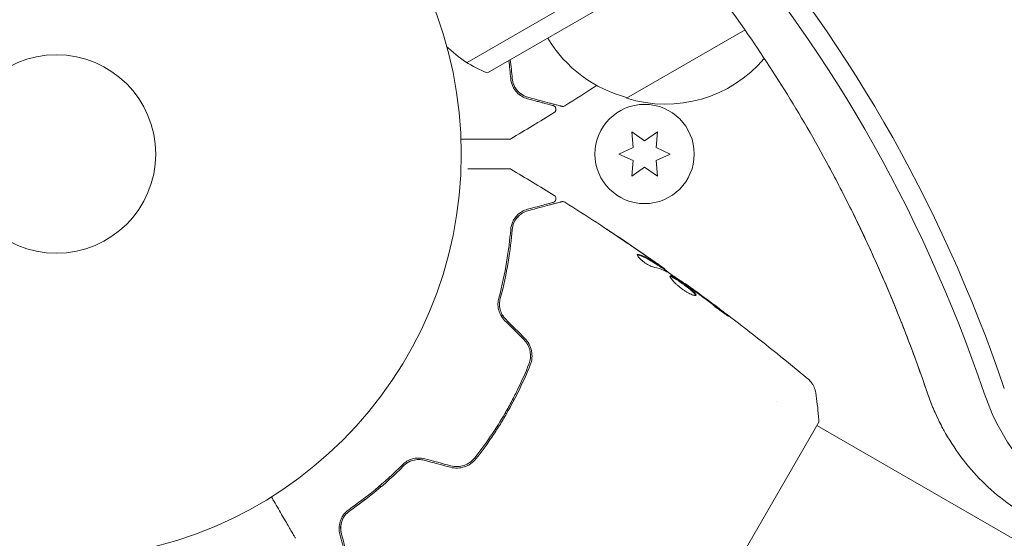
# Model space of a CAD drawing. Units: millimetres. Extents: x -7080 to 7620, y -8939 to 6891.
# Drawn here: x -942 to -813, y 491 to 559 of the extents above; entities that cross this region are included whole.
import ezdxf

# ---------------------------------------------------------------- set-up
doc = ezdxf.new("R2010")
doc.units = ezdxf.units.MM
doc.header["$LTSCALE"] = 20
doc.linetypes.add('HIDDEN', pattern=[9.525, 6.35, -3.175])
doc.layers.add('2d', color=230, linetype='Continuous')
doc.layers.add('EN-Free_Space_Hatch', color=10, linetype='HIDDEN')

msp = doc.modelspace()

# ---------------------------------------------------------------- hatches: boundary and pattern name
at = {"layer": 'EN-Free_Space_Hatch'}
h = msp.add_hatch(dxfattribs=at)
h.set_pattern_fill('ANSI31', color=256, scale=100)
h.set_pattern_definition([(136.7138, (2744.73, 3377.63), (-217.6916, -231.12), [])])
edge = h.paths.add_edge_path()
edge.add_line((5552.22, 1101.52), (5552.22, 1720.87))
edge.add_arc((3561.25, 1720.87), 1990.97, 0, 42.57984)
edge.add_arc((5852.78, 3826.54), 1121.1, 184.15082, 222.57984, ccw=False)
edge.add_line((4734.62, 3745.4), (4699.44, 4921.08))
edge.add_arc((3699.89, 4891.18), 1000, 1.71381, 181.71381)
edge.add_line((2700.34, 4861.27), (2744.73, 3377.63))
edge.add_arc((5036.57, 3446.2), 2292.87, 181.71381, 229.65588)
edge.add_line((3552.22, 1698.65), (3552.22, 1101.52))
edge.add_arc((4552.22, 1101.52), 1000, 180, 360)
edge = h.paths.add_edge_path()
edge.add_arc((5247.81, -714.02), 500, 0, 360)
edge = h.paths.add_edge_path()
edge.add_line((-3502.47, -5902.45), (-4343.04, -7358.36))
edge.add_arc((-5209.06, -6858.36), 1000, 240, 330, ccw=False)
edge.add_arc((-5209.06, -6858.36), 1000, 150, 240, ccw=False)
edge.add_line((-6075.09, -6358.36), (-5234.52, -4902.45))
edge.add_line((-5234.52, -4902.45), (-3502.47, -5902.45))

# ---------------------------------------------------------------- linework, layer by layer
at = {"layer": '2d', "lineweight": 0}
for p, q in [((-855.75, 568.88), (-883.29, 552.98)), ((-854.15, 566.92), (-880.61, 551.64)), ((-846.89, 557.25), (-862.39, 548.3)), ((-861.71, 543.9), (-861.54, 541.86)), ((-860.04, 542.73), (-861.71, 543.9)), ((-858.36, 543.9), (-860.04, 542.73)), ((-858.54, 541.86), (-858.36, 543.9)), ((-861.54, 541.86), (-863.39, 541)), ((-856.69, 541), (-858.54, 541.86)), ((-863.39, 541), (-861.54, 540.14)), ((-861.54, 540.14), (-861.71, 538.1)), ((-858.54, 540.14), (-856.69, 541)), ((-858.36, 538.1), (-858.54, 540.14)), ((-861.71, 538.1), (-860.04, 539.27)), ((-860.04, 539.27), (-858.36, 538.1)), ((-858.32, 526.44), (-858.27, 526.53)), ((-857.45, 525.87), (-857.4, 525.95)), ((-854.76, 523.98), (-854.73, 524.04)), ((-877.32, 508.83), (-877.15, 508.73)), ((-842.8, 508.53), (-842.8, 508.53)), ((-878.29, 507.08), (-878.12, 506.98)), ((-856.72, 472.11), (-837.22, 505.89)), ((-837.47, 505.45), (-470.24, 293.44)), ((-879.59, 504.95), (-879.42, 504.85)), ((-894.55, 497.41), (-894.73, 497.52)), ((-896.63, 495.73), (-896.82, 495.84))]:
    msp.add_line(p, q, dxfattribs=at)
for centre, radius in [((-937.04, 541), 53), ((-937.04, 541), 13), ((-860.04, 541), 6.5)]:
    msp.add_circle(centre, radius, dxfattribs=at)
for centre, radius, start, end in [((-858.09, 564.86), 17, 210.6413, 255.8135), ((-875.31, 565.67), 15, 224.7866, 249.2965), ((-857.33, 564.53), 17, 252.6679, 319.6717)]:
    msp.add_arc(centre, radius, start, end, dxfattribs=at)
for centre, major_axis, end_param in [((-957.26, 441.96), (0, 183.39), -0.329614), ((-958.59, 441.96), (0, 181.73), -0.329614), ((-966.01, 441.96), (0, 181.73), -1.005141), ((-966.01, 441.96), (0, 181.73), -1.005141)]:
    msp.add_ellipse(centre, major_axis=major_axis, ratio=0.848, start_param=-1.189013, end_param=end_param, dxfattribs=at)
at = {"layer": '2d', "lineweight": 0, "extrusion": (0, 0, -1)}
for centre, major_axis, start_param, end_param in [((-800.75, 520.2), (0, 28.27), -2.136451, -1.95258), ((-800.75, 520.2), (0, 28.27), -2.136451, -1.95258), ((-793.33, 520.2), (0, -28.27), -0.471239, 1.189013)]:
    msp.add_ellipse(centre, major_axis=major_axis, ratio=0.848, start_param=start_param, end_param=end_param, dxfattribs=at)
at = {"layer": '2d', "lineweight": 0}
for points, knots in [([(-835.9, 539.36), (-839.6, 546.23), (-843.68, 552.78), (-852.53, 565.15), (-857.3, 570.97), (-867.42, 581.76), (-872.77, 586.73), (-883.96, 595.76), (-889.8, 599.81), (-900.14, 605.92), (-904.55, 608.22), (-909.04, 610.26)], [5.2780438, 5.2780438, 5.2780438, 5.2780438, 5.4131494, 5.4131494, 5.548255, 5.548255, 5.6833605, 5.6833605, 5.8184661, 5.8184661, 5.9153381, 5.9153381, 5.9153381, 5.9153381]), ([(-877.57, 550.9), (-877.54, 550.5), (-877.44, 550.16), (-877.23, 549.71), (-877.15, 549.58), (-876.97, 549.32), (-876.88, 549.2), (-876.58, 548.88), (-876.36, 548.71), (-875.89, 548.42), (-875.63, 548.31), (-875.36, 548.24)], [0, 0, 0, 0, 0.001851544, 0.001851544, 0.002777316, 0.002777316, 0.003703088, 0.003703088, 0.005554632, 0.005554632, 0.007406175, 0.007406175, 0.007406175, 0.007406175]), ([(-875.31, 548.43), (-875.59, 548.51), (-875.84, 548.62), (-876.3, 548.91), (-876.51, 549.09), (-876.78, 549.4), (-876.86, 549.51), (-877.02, 549.75), (-877.09, 549.88), (-877.26, 550.28), (-877.35, 550.58), (-877.37, 550.91)], [0, 0, 0, 0, 0.001345717, 0.001345717, 0.002691433, 0.002691433, 0.003364292, 0.003364292, 0.00403715, 0.00403715, 0.005382867, 0.005382867, 0.005382867, 0.005382867]), ([(-875.36, 548.24), (-874.89, 548.11), (-874.47, 548), (-873.9, 547.85), (-873.72, 547.8), (-873.39, 547.71), (-873.23, 547.67), (-872.53, 547.48), (-872.19, 547.39), (-872.09, 547.36), (-872.09, 547.36), (-872.08, 547.36), (-872.08, 547.36), (-872.06, 547.36), (-872.06, 547.35), (-872.04, 547.35), (-872.03, 547.35), (-872.02, 547.34), (-872.02, 547.34), (-872.02, 547.34)], [0, 0, 0, 0, 0.00280724, 0.00280724, 0.00421086, 0.00421086, 0.00561448, 0.00561448, 0.01122897, 0.01122897, 0.01193078, 0.01193078, 0.01263259, 0.01263259, 0.01403621, 0.01403621, 0.01684345, 0.01684345, 0.02211228, 0.02211228, 0.02211228, 0.02211228]), ([(-870.88, 547.25), (-870.88, 547.25), (-870.89, 547.25), (-870.91, 547.25), (-870.92, 547.26), (-870.94, 547.26), (-870.94, 547.26), (-870.95, 547.27), (-870.96, 547.27), (-870.98, 547.27), (-871.01, 547.28), (-871.16, 547.32), (-871.34, 547.37), (-871.71, 547.47), (-871.84, 547.5), (-872.15, 547.59), (-872.32, 547.63), (-873.24, 547.88), (-874.18, 548.13), (-875.31, 548.43)], [0.02464336, 0.02464336, 0.02464336, 0.02464336, 0.03015026, 0.03015026, 0.03316528, 0.03316528, 0.03391904, 0.03391904, 0.0346728, 0.0346728, 0.03618031, 0.03618031, 0.03919533, 0.03919533, 0.04070285, 0.04070285, 0.04221036, 0.04221036, 0.04824041, 0.04824041, 0.04824041, 0.04824041]), ([(-872.02, 547.34), (-872, 547.34), (-871.98, 547.33), (-871.94, 547.32), (-871.92, 547.31), (-871.87, 547.28), (-871.83, 547.25), (-871.77, 547.2), (-871.75, 547.16), (-871.7, 547.09), (-871.68, 547.05), (-871.66, 546.97), (-871.65, 546.93), (-871.64, 546.85), (-871.65, 546.81), (-871.66, 546.72), (-871.67, 546.68), (-871.71, 546.61), (-871.73, 546.57), (-871.79, 546.5), (-871.84, 546.46), (-871.88, 546.44)], [0, 0, 0, 0, 0.059741, 0.059741, 0.118636, 0.118636, 0.2446, 0.2446, 0.370565, 0.370565, 0.496529, 0.496529, 0.622493, 0.622493, 0.748457, 0.748457, 0.874421, 0.874421, 1.000385, 1.000385, 1.158548, 1.158548, 1.158548, 1.158548]), ([(-870.49, 547.31), (-870.53, 547.28), (-870.59, 547.26), (-870.69, 547.23), (-870.75, 547.23), (-870.83, 547.23), (-870.86, 547.24), (-870.88, 547.25)], [0, 0, 0, 0, 0.1620246, 0.1620246, 0.3245698, 0.3245698, 0.4103895, 0.4103895, 0.4103895, 0.4103895]), ([(-877.8, 542.93), (-877.8, 542.93), (-877.81, 542.93), (-877.82, 542.93), (-877.83, 542.93), (-877.85, 542.93), (-877.85, 542.93), (-877.86, 542.93), (-877.87, 542.93), (-877.92, 542.93), (-877.99, 542.93), (-878.2, 542.93), (-878.35, 542.93), (-878.62, 542.93), (-878.72, 542.93), (-878.93, 542.93), (-879.05, 542.93), (-879.65, 542.93), (-880.23, 542.93), (-881.23, 542.93), (-881.59, 542.93), (-882.33, 542.93), (-882.72, 542.93), (-883.43, 542.93), (-883.75, 542.93), (-884.07, 542.93)], [0.03007316, 0.03007316, 0.03007316, 0.03007316, 0.0365021, 0.0365021, 0.04015231, 0.04015231, 0.04106486, 0.04106486, 0.04197741, 0.04197741, 0.04380252, 0.04380252, 0.04562762, 0.04562762, 0.04654017, 0.04654017, 0.04745273, 0.04745273, 0.05110294, 0.05110294, 0.05292804, 0.05292804, 0.05475315, 0.05475315, 0.05614804, 0.05614804, 0.05614804, 0.05614804]), ([(-877.55, 543), (-877.59, 542.97), (-877.64, 542.95), (-877.72, 542.93), (-877.75, 542.93), (-877.78, 542.93), (-877.79, 542.93), (-877.8, 542.93), (-877.8, 542.93), (-877.8, 542.93), (-877.8, 542.93), (-877.8, 542.93), (-877.8, 542.93), (-877.8, 542.93)], [0, 0, 0, 0, 0.1620367, 0.1620367, 0.2425207, 0.2425207, 0.2628468, 0.2628468, 0.264752, 0.264752, 0.2657518, 0.2657518, 0.2662518, 0.2662518, 0.2662518, 0.2662518]), ([(-883.17, 539.07), (-883.17, 539.07), (-883.17, 539.07), (-882.37, 539.07), (-881.63, 539.07), (-880.63, 539.07), (-880.31, 539.07), (-879.73, 539.07), (-879.46, 539.07), (-878.74, 539.07), (-878.37, 539.07), (-878.02, 539.07), (-877.93, 539.07), (-877.87, 539.07), (-877.87, 539.07), (-877.86, 539.07), (-877.85, 539.07), (-877.83, 539.07), (-877.82, 539.07), (-877.81, 539.07), (-877.8, 539.07), (-877.8, 539.07)], [0.00361128, 0.00361128, 0.00361128, 0.00361128, 0.00362128, 0.00362128, 0.00724257, 0.00724257, 0.00905321, 0.00905321, 0.01086385, 0.01086385, 0.01448514, 0.01448514, 0.01629578, 0.01629578, 0.0172011, 0.0172011, 0.01810642, 0.01810642, 0.02172771, 0.02172771, 0.02826335, 0.02826335, 0.02826335, 0.02826335]), ([(-877.8, 539.07), (-877.8, 539.07), (-877.8, 539.07), (-877.8, 539.07), (-877.8, 539.07), (-877.8, 539.07), (-877.8, 539.07), (-877.79, 539.07), (-877.79, 539.07), (-877.78, 539.07), (-877.77, 539.07), (-877.73, 539.07), (-877.71, 539.06), (-877.64, 539.05), (-877.59, 539.03), (-877.55, 539)], [0, 0, 0, 0, 0.0004883, 0.0004883, 0.0024414, 0.0024414, 0.0063477, 0.0063477, 0.0141604, 0.0141604, 0.0454251, 0.0454251, 0.1080431, 0.1080431, 0.2662065, 0.2662065, 0.2662065, 0.2662065]), ([(-823.04, 509.78), (-823.75, 511.84), (-824.48, 513.89), (-826.01, 517.95), (-826.81, 519.97), (-828.47, 523.95), (-829.33, 525.93), (-831.1, 529.84), (-832.02, 531.78), (-833.92, 535.6), (-834.9, 537.49), (-835.9, 539.36)], [5.0941724, 5.0941724, 5.0941724, 5.0941724, 5.1309467, 5.1309467, 5.167721, 5.167721, 5.2044953, 5.2044953, 5.2412696, 5.2412696, 5.2780438, 5.2780438, 5.2780438, 5.2780438]), ([(-871.88, 535.56), (-871.83, 535.54), (-871.79, 535.5), (-871.72, 535.42), (-871.7, 535.37), (-871.66, 535.27), (-871.65, 535.21), (-871.64, 535.1), (-871.65, 535.05), (-871.68, 534.94), (-871.71, 534.89), (-871.77, 534.81), (-871.81, 534.77), (-871.89, 534.7), (-871.94, 534.68), (-872, 534.66), (-872.01, 534.66), (-872.02, 534.66)], [0, 0, 0, 0, 0.16195, 0.16195, 0.324498, 0.324498, 0.487024, 0.487024, 0.649551, 0.649551, 0.812077, 0.812077, 0.974604, 0.974604, 1.137131, 1.137131, 1.15657, 1.15657, 1.15657, 1.15657]), ([(-875.36, 533.76), (-875.63, 533.69), (-875.89, 533.58), (-876.36, 533.29), (-876.58, 533.12), (-876.88, 532.8), (-876.97, 532.68), (-877.15, 532.43), (-877.23, 532.29), (-877.44, 531.84), (-877.54, 531.5), (-877.57, 531.1)], [0, 0, 0, 0, 0.001864837, 0.001864837, 0.003729674, 0.003729674, 0.004662092, 0.004662092, 0.00559451, 0.00559451, 0.007459347, 0.007459347, 0.007459347, 0.007459347]), ([(-872.02, 534.66), (-872.02, 534.66), (-872.02, 534.66), (-872.03, 534.65), (-872.04, 534.65), (-872.06, 534.65), (-872.06, 534.64), (-872.07, 534.64), (-872.08, 534.64), (-872.09, 534.64), (-872.09, 534.64), (-872.14, 534.62), (-872.24, 534.6), (-872.49, 534.53), (-872.59, 534.5), (-872.82, 534.44), (-872.95, 534.41), (-873.65, 534.22), (-874.42, 534.01), (-875.36, 533.76)], [0.02275047, 0.02275047, 0.02275047, 0.02275047, 0.02787328, 0.02787328, 0.0306606, 0.0306606, 0.03205427, 0.03205427, 0.0327511, 0.0327511, 0.03344793, 0.03344793, 0.03623526, 0.03623526, 0.03762892, 0.03762892, 0.03902259, 0.03902259, 0.04459724, 0.04459724, 0.04459724, 0.04459724]), ([(-875.31, 533.57), (-874.18, 533.87), (-873.23, 534.13), (-872.31, 534.37), (-872.14, 534.42), (-871.84, 534.5), (-871.7, 534.54), (-871.33, 534.63), (-871.16, 534.68), (-871.01, 534.72), (-870.97, 534.73), (-870.95, 534.74), (-870.94, 534.74), (-870.92, 534.74), (-870.91, 534.75), (-870.89, 534.75), (-870.88, 534.75), (-870.88, 534.75)], [0, 0, 0, 0, 0.00604989, 0.00604989, 0.00756236, 0.00756236, 0.00907483, 0.00907483, 0.01209978, 0.01209978, 0.01361225, 0.01361225, 0.01512472, 0.01512472, 0.01814967, 0.01814967, 0.02364717, 0.02364717, 0.02364717, 0.02364717]), ([(-870.88, 534.75), (-870.86, 534.76), (-870.84, 534.76), (-870.8, 534.77), (-870.78, 534.77), (-870.72, 534.77), (-870.67, 534.77), (-870.58, 534.74), (-870.53, 534.72), (-870.49, 534.69)], [0, 0, 0, 0, 0.063877, 0.063877, 0.1267226, 0.1267226, 0.2526866, 0.2526866, 0.41085, 0.41085, 0.41085, 0.41085]), ([(-870.49, 534.69), (-867.69, 532.93), (-864.91, 531.12), (-860.89, 528.39), (-859.61, 527.51), (-858.34, 526.62)], [0, 0, 0, 0, 10.001335, 10.001335, 14.690563, 14.690563, 14.690563, 14.690563]), ([(-877.37, 531.09), (-877.35, 531.42), (-877.26, 531.72), (-877.03, 532.26), (-876.87, 532.5), (-876.6, 532.81), (-876.5, 532.91), (-876.29, 533.08), (-876.18, 533.16), (-875.84, 533.38), (-875.59, 533.49), (-875.31, 533.57)], [0, 0, 0, 0, 0.001348017, 0.001348017, 0.002696033, 0.002696033, 0.003370042, 0.003370042, 0.00404405, 0.00404405, 0.005392066, 0.005392066, 0.005392066, 0.005392066]), ([(-863.9, 530.41), (-864.06, 530.52), (-864.21, 530.62), (-864.5, 530.81), (-864.63, 530.89), (-864.84, 531.04), (-864.92, 531.09), (-865.01, 531.15), (-865.03, 531.16), (-865.06, 531.18), (-865.06, 531.19), (-865.06, 531.19)], [0, 0, 0, 0, 0.000583907, 0.000583907, 0.001167815, 0.001167815, 0.001751722, 0.001751722, 0.002043676, 0.002043676, 0.002335629, 0.002335629, 0.002335629, 0.002335629]), ([(-865.06, 531.19), (-865.06, 531.19), (-865.05, 531.18), (-865.01, 531.16), (-864.98, 531.13), (-864.85, 531.05), (-864.73, 530.97), (-864.5, 530.82), (-864.42, 530.77), (-864.25, 530.65), (-864.16, 530.59), (-863.96, 530.46), (-863.87, 530.4), (-863.67, 530.27), (-863.57, 530.2), (-863.47, 530.13)], [0.002335629, 0.002335629, 0.002335629, 0.002335629, 0.002691247, 0.002691247, 0.003046864, 0.003046864, 0.003758098, 0.003758098, 0.004113716, 0.004113716, 0.004469333, 0.004469333, 0.00482495, 0.00482495, 0.005180567, 0.005180567, 0.005180567, 0.005180567]), ([(-877.57, 531.1), (-877.68, 529.77), (-877.85, 528.35), (-878.35, 525.35), (-878.69, 523.77), (-879.13, 522.12)], [0, 0, 0, 0, 0.00561537, 0.00561537, 0.01123074, 0.01123074, 0.01123074, 0.01123074]), ([(-878.94, 522.07), (-878.48, 523.75), (-878.15, 525.35), (-877.64, 528.36), (-877.48, 529.78), (-877.37, 531.09)], [0, 0, 0, 0, 0.00577336, 0.00577336, 0.01154671, 0.01154671, 0.01154671, 0.01154671]), ([(-858.98, 526.22), (-859.05, 526.24), (-859.14, 526.27), (-859.35, 526.36), (-859.46, 526.41), (-859.71, 526.56), (-859.83, 526.63), (-860.08, 526.81), (-860.2, 526.9), (-860.55, 527.19), (-860.74, 527.37), (-860.98, 527.68), (-861.03, 527.79), (-861.01, 527.84)], [0, 0, 0, 0, 0.000456133, 0.000456133, 0.000912267, 0.000912267, 0.0013684, 0.0013684, 0.001824534, 0.001824534, 0.0027368, 0.0027368, 0.003649067, 0.003649067, 0.003649067, 0.003649067]), ([(-860.87, 527.76), (-860.92, 527.77), (-860.96, 527.78), (-861, 527.78), (-861, 527.78), (-861.01, 527.78)], [0, 0, 0, 0, 0.0003297632, 0.0003297632, 0.0003852274, 0.0003852274, 0.0003852274, 0.0003852274]), ([(-858.45, 526.52), (-858.64, 526.64), (-858.83, 526.77), (-859.21, 527.01), (-859.41, 527.13), (-860.01, 527.44), (-860.43, 527.62), (-860.87, 527.76)], [0, 0, 0, 0, 0.001469311, 0.001469311, 0.002938621, 0.002938621, 0.005877242, 0.005877242, 0.005877242, 0.005877242]), ([(-860.82, 527.85), (-860.38, 527.71), (-859.96, 527.53), (-859.36, 527.21), (-859.16, 527.1), (-858.78, 526.85), (-858.59, 526.73), (-858.4, 526.61)], [0, 0, 0, 0, 0.002938605, 0.002938605, 0.004407908, 0.004407908, 0.005877211, 0.005877211, 0.005877211, 0.005877211]), ([(-858.55, 526.74), (-858.74, 526.88), (-858.96, 527.03), (-859.46, 527.38), (-859.72, 527.56), (-860, 527.75)], [0, 0, 0, 0, 0.001013465, 0.001013465, 0.00202693, 0.00202693, 0.00202693, 0.00202693]), ([(-858.72, 526.88), (-858.58, 526.78), (-858.44, 526.69), (-858.19, 526.51), (-858.07, 526.43), (-857.75, 526.2), (-857.6, 526.09), (-857.54, 526.05)], [0, 0, 0, 0, 0.000502086, 0.000502086, 0.001004171, 0.001004171, 0.002008343, 0.002008343, 0.002008343, 0.002008343]), ([(-858.4, 526.61), (-858.35, 526.57), (-858.31, 526.55), (-858.27, 526.53), (-858.27, 526.53), (-858.31, 526.56), (-858.4, 526.63), (-858.55, 526.74)], [0, 0, 0, 0, 0.000405292, 0.000405292, 0.000810583, 0.000810583, 0.001621167, 0.001621167, 0.001621167, 0.001621167]), ([(-857.43, 525.9), (-857.43, 525.9), (-857.42, 525.89), (-857.39, 525.87), (-857.37, 525.85), (-857.3, 525.79), (-857.26, 525.76), (-857.17, 525.69), (-857.11, 525.64), (-857.04, 525.58), (-857.02, 525.57), (-857, 525.55)], [0, 0, 0, 0, 0.00032099, 0.00032099, 0.000641981, 0.000641981, 0.000962971, 0.000962971, 0.001283961, 0.001283961, 0.00137276, 0.00137276, 0.00137276, 0.00137276]), ([(-853.32, 522.51), (-853.34, 522.47), (-853.41, 522.45), (-853.63, 522.49), (-853.78, 522.54), (-854.05, 522.67), (-854.15, 522.71), (-854.35, 522.82), (-854.46, 522.88), (-854.68, 523.02), (-854.8, 523.09), (-855.02, 523.25), (-855.13, 523.33), (-855.36, 523.5), (-855.46, 523.58), (-855.67, 523.76), (-855.78, 523.85), (-855.97, 524.02), (-856.05, 524.1), (-856.22, 524.27), (-856.29, 524.35), (-856.49, 524.57), (-856.59, 524.71), (-856.71, 524.91), (-856.74, 524.99), (-856.71, 525.02)], [0.006617599, 0.006617599, 0.006617599, 0.006617599, 0.007449314, 0.007449314, 0.008281029, 0.008281029, 0.008696886, 0.008696886, 0.009112744, 0.009112744, 0.009528601, 0.009528601, 0.009944458, 0.009944458, 0.010360316, 0.010360316, 0.010776173, 0.010776173, 0.011192031, 0.011192031, 0.011607888, 0.011607888, 0.012439603, 0.012439603, 0.013271318, 0.013271318, 0.013271318, 0.013271318]), ([(-853.92, 523.38), (-854.38, 523.72), (-854.85, 524.05), (-855.78, 524.7), (-856.25, 525.03), (-856.72, 525.35)], [0, 0, 0, 0, 0.00190427, 0.00190427, 0.003808539, 0.003808539, 0.003808539, 0.003808539]), ([(-853.36, 522.47), (-853.36, 522.48), (-853.36, 522.49), (-853.38, 522.53), (-853.4, 522.57), (-853.5, 522.71), (-853.61, 522.83), (-853.83, 523.03), (-853.91, 523.1), (-854.08, 523.25), (-854.18, 523.32), (-854.38, 523.48), (-854.48, 523.56), (-854.7, 523.73), (-854.81, 523.81), (-855.15, 524.06), (-855.37, 524.22), (-855.69, 524.43), (-855.79, 524.5), (-855.99, 524.62), (-856.08, 524.68), (-856.25, 524.78), (-856.33, 524.82), (-856.47, 524.89), (-856.53, 524.92), (-856.64, 524.96), (-856.69, 524.97), (-856.72, 524.96)], [0.006959302, 0.006959302, 0.006959302, 0.006959302, 0.007065717, 0.007065717, 0.007479037, 0.007479037, 0.008305676, 0.008305676, 0.008718996, 0.008718996, 0.009132316, 0.009132316, 0.009545635, 0.009545635, 0.009958955, 0.009958955, 0.010785595, 0.010785595, 0.011198915, 0.011198915, 0.011612234, 0.011612234, 0.012025554, 0.012025554, 0.012438874, 0.012438874, 0.012937835, 0.012937835, 0.012937835, 0.012937835]), ([(-856.71, 525.02), (-856.7, 525.04), (-856.68, 525.05), (-856.62, 525.05), (-856.58, 525.04), (-856.48, 525.01), (-856.42, 524.98), (-856.28, 524.91), (-856.2, 524.87), (-855.95, 524.72), (-855.75, 524.59), (-855.43, 524.38), (-855.32, 524.3), (-855.1, 524.14), (-854.99, 524.06), (-854.76, 523.9), (-854.65, 523.82), (-854.43, 523.65), (-854.33, 523.57), (-854.03, 523.33), (-853.85, 523.18), (-853.63, 522.98), (-853.57, 522.92), (-853.46, 522.81), (-853.41, 522.75), (-853.35, 522.66), (-853.33, 522.62), (-853.3, 522.55), (-853.3, 522.53), (-853.32, 522.51)], [0, 0, 0, 0, 0.0004136, 0.0004136, 0.0008272, 0.0008272, 0.0012408, 0.0012408, 0.0016544, 0.0016544, 0.0024816, 0.0024816, 0.0028952, 0.0028952, 0.0033088, 0.0033088, 0.0037224, 0.0037224, 0.004136, 0.004136, 0.0049632, 0.0049632, 0.0053768, 0.0053768, 0.0057904, 0.0057904, 0.006203999, 0.006203999, 0.006617599, 0.006617599, 0.006617599, 0.006617599]), ([(-854.73, 524.04), (-854.73, 524.04), (-854.71, 524.03), (-854.63, 523.97), (-854.57, 523.92), (-854.41, 523.81), (-854.31, 523.74), (-854.09, 523.57), (-853.97, 523.48), (-853.83, 523.38)], [0, 0, 0, 0, 0.000630412, 0.000630412, 0.001260825, 0.001260825, 0.001891237, 0.001891237, 0.00252165, 0.00252165, 0.00252165, 0.00252165]), ([(-854.73, 524.04), (-852.04, 522.1), (-849.39, 520.11), (-844.04, 515.96), (-841.34, 513.79), (-838.67, 511.57)], [0, 0, 0, 0, 10.001335, 10.001335, 20.470445, 20.470445, 20.470445, 20.470445]), ([(-879.13, 522.12), (-879.2, 521.88), (-879.23, 521.64), (-879.24, 521.26), (-879.23, 521.13), (-879.21, 520.88), (-879.18, 520.74), (-879.12, 520.49), (-879.08, 520.36), (-878.98, 520.11), (-878.92, 519.99), (-878.72, 519.63), (-878.56, 519.41), (-878.36, 519.21)], [0, 0, 0, 0, 0.000832155, 0.000832155, 0.001248232, 0.001248232, 0.001664309, 0.001664309, 0.002080386, 0.002080386, 0.002496464, 0.002496464, 0.003328618, 0.003328618, 0.003328618, 0.003328618]), ([(-850.61, 520.87), (-851.06, 521.22), (-851.51, 521.58), (-852.42, 522.27), (-852.87, 522.61), (-853.33, 522.96)], [0, 0, 0, 0, 0.001845834, 0.001845834, 0.003691668, 0.003691668, 0.003691668, 0.003691668]), ([(-878.22, 519.35), (-878.4, 519.53), (-878.55, 519.73), (-878.74, 520.06), (-878.79, 520.18), (-878.88, 520.41), (-878.92, 520.52), (-878.98, 520.76), (-879, 520.88), (-879.03, 521.12), (-879.04, 521.25), (-879.04, 521.61), (-879, 521.84), (-878.94, 522.07)], [0, 0, 0, 0, 0.000765347, 0.000765347, 0.00114802, 0.00114802, 0.001530694, 0.001530694, 0.001913367, 0.001913367, 0.00229604, 0.00229604, 0.003061387, 0.003061387, 0.003061387, 0.003061387]), ([(-878.22, 519.35), (-878.39, 519.53), (-878.55, 519.73), (-878.8, 520.17), (-878.89, 520.4), (-878.99, 520.78), (-879.01, 520.91), (-879.02, 521.04)], [0, 0, 0, 0, 0.000754737, 0.000754737, 0.001509473, 0.001509473, 0.001915042, 0.001915042, 0.001915042, 0.001915042]), ([(-849.73, 520.31), (-849.6, 520.21), (-849.48, 520.11), (-849.33, 519.99), (-849.28, 519.96), (-849.21, 519.89), (-849.17, 519.87), (-849.09, 519.8), (-849.06, 519.78), (-849.07, 519.77), (-849.1, 519.78), (-849.19, 519.84), (-849.22, 519.86), (-849.31, 519.91), (-849.35, 519.94), (-849.46, 520.01), (-849.52, 520.05), (-849.64, 520.14), (-849.7, 520.18), (-850.04, 520.42), (-850.35, 520.66), (-850.61, 520.87)], [0, 0, 0, 0, 0.000536546, 0.000536546, 0.000804819, 0.000804819, 0.001073092, 0.001073092, 0.001609638, 0.001609638, 0.002146183, 0.002146183, 0.002414456, 0.002414456, 0.002682729, 0.002682729, 0.002951002, 0.002951002, 0.003219275, 0.003219275, 0.004292367, 0.004292367, 0.004292367, 0.004292367]), ([(-875.85, 516.71), (-875.64, 516.5), (-875.47, 516.25), (-875.26, 515.87), (-875.2, 515.74), (-875.1, 515.46), (-875.06, 515.32), (-875.01, 515.03), (-874.99, 514.89), (-874.97, 514.6), (-874.98, 514.45), (-875.02, 514.02), (-875.08, 513.74), (-875.19, 513.47)], [0, 0, 0, 0, 0.000889055, 0.000889055, 0.001333583, 0.001333583, 0.00177811, 0.00177811, 0.002222638, 0.002222638, 0.002667165, 0.002667165, 0.00355622, 0.00355622, 0.00355622, 0.00355622]), ([(-875, 513.4), (-874.78, 513.97), (-874.72, 514.59), (-874.9, 515.51), (-875, 515.8), (-875.3, 516.37), (-875.49, 516.62), (-875.71, 516.85)], [0, 0, 0, 0, 0.001914168, 0.001914168, 0.002871252, 0.002871252, 0.003828336, 0.003828336, 0.003828336, 0.003828336]), ([(-875.19, 513.47), (-875.62, 512.39), (-876.1, 511.31), (-876.87, 509.71), (-877.14, 509.18), (-877.7, 508.12), (-878, 507.59), (-878.9, 506.02), (-879.53, 505.02), (-880.86, 503.06), (-881.55, 502.11), (-882.28, 501.2)], [0, 0, 0, 0, 0.0035954, 0.0035954, 0.00539309, 0.00539309, 0.00719079, 0.00719079, 0.01078619, 0.01078619, 0.01438158, 0.01438158, 0.01438158, 0.01438158]), ([(-882.12, 501.08), (-881.39, 501.99), (-880.7, 502.94), (-879.69, 504.42), (-879.37, 504.93), (-878.72, 505.95), (-878.41, 506.47), (-877.5, 508.04), (-876.94, 509.1), (-875.91, 511.24), (-875.44, 512.31), (-875, 513.4)], [0, 0, 0, 0, 0.0036116, 0.0036116, 0.0054174, 0.0054174, 0.0072232, 0.0072232, 0.01083479, 0.01083479, 0.01444639, 0.01444639, 0.01444639, 0.01444639]), ([(-838.67, 511.57), (-838.67, 511.57), (-838.67, 511.57), (-838.67, 511.57), (-838.67, 511.57), (-838.67, 511.57)], [0.00233076358, 0.00233076358, 0.00233076358, 0.00233076358, 0.00233614505, 0.00233614505, 0.00234726556, 0.00234726556, 0.00234726556, 0.00234726556]), ([(-838.67, 511.57), (-838.62, 511.52), (-838.56, 511.47), (-838.43, 511.34), (-838.36, 511.27), (-838.2, 511.07), (-838.1, 510.94), (-837.89, 510.59), (-837.79, 510.35), (-837.68, 509.98), (-837.65, 509.85), (-837.63, 509.72)], [0, 0, 0, 0, 0.281105, 0.281105, 0.591987, 0.591987, 1.075535, 1.075535, 1.846945, 1.846945, 2.242897, 2.242897, 2.242897, 2.242897]), ([(-837.63, 509.72), (-837.48, 508.72), (-837.35, 507.68), (-837.25, 506.39), (-837.24, 506.14), (-837.22, 505.89)], [0, 0, 0, 0, 3.150023, 3.150023, 3.901435, 3.901435, 3.901435, 3.901435]), ([(-820.99, 505.05), (-821.15, 505.35), (-821.31, 505.66), (-821.61, 506.28), (-821.76, 506.59), (-822.05, 507.22), (-822.18, 507.53), (-822.45, 508.17), (-822.57, 508.49), (-822.82, 509.13), (-822.93, 509.45), (-823.04, 509.78)], [4.1467341, 4.1467341, 4.1467341, 4.1467341, 4.1835084, 4.1835084, 4.2202827, 4.2202827, 4.257057, 4.257057, 4.2938313, 4.2938313, 4.3306055, 4.3306055, 4.3306055, 4.3306055]), ([(-783.54, 493.98), (-786.04, 492.48), (-788.82, 491.36), (-794.54, 490.16), (-797.45, 490.04), (-803.13, 490.77), (-805.88, 491.6), (-811.03, 494.09), (-813.42, 495.78), (-817.52, 499.73), (-819.25, 501.99), (-820.75, 504.62), (-820.87, 504.83), (-820.99, 505.05)], [2.670354, 2.670354, 2.670354, 2.670354, 2.96563, 2.96563, 3.249158, 3.249158, 3.530788, 3.530788, 3.825302, 3.825302, 4.120578, 4.120578, 4.146734, 4.146734, 4.146734, 4.146734]), ([(-891.73, 500.29), (-892.94, 499.08), (-894.14, 498), (-896.49, 496.06), (-897.63, 495.21), (-898.73, 494.45)], [0, 0, 0, 0, 0.00561537, 0.00561537, 0.01123074, 0.01123074, 0.01123074, 0.01123074]), ([(-888.83, 501.08), (-889.1, 501.15), (-889.38, 501.18), (-889.78, 501.18), (-889.92, 501.17), (-890.19, 501.12), (-890.32, 501.1), (-890.57, 501.02), (-890.69, 500.98), (-890.93, 500.87), (-891.05, 500.81), (-891.37, 500.62), (-891.56, 500.46), (-891.73, 500.29)], [0, 0, 0, 0, 0.000837423, 0.000837423, 0.001256134, 0.001256134, 0.001674846, 0.001674846, 0.002093557, 0.002093557, 0.002512269, 0.002512269, 0.003349692, 0.003349692, 0.003349692, 0.003349692]), ([(-888.88, 500.88), (-889.12, 500.95), (-889.37, 500.98), (-889.88, 500.98), (-890.13, 500.94), (-890.61, 500.8), (-890.84, 500.71), (-891.25, 500.46), (-891.43, 500.31), (-891.59, 500.15)], [0, 0, 0, 0, 0.000754737, 0.000754737, 0.001509473, 0.001509473, 0.00226421, 0.00226421, 0.003018947, 0.003018947, 0.003018947, 0.003018947]), ([(-891.59, 500.15), (-891.43, 500.32), (-891.24, 500.47), (-890.93, 500.65), (-890.82, 500.7), (-890.6, 500.8), (-890.48, 500.84), (-890.13, 500.94), (-889.88, 500.98), (-889.38, 500.98), (-889.13, 500.95), (-888.88, 500.88)], [0, 0, 0, 0, 0.000760497, 0.000760497, 0.001140745, 0.001140745, 0.001520994, 0.001520994, 0.002281491, 0.002281491, 0.003041988, 0.003041988, 0.003041988, 0.003041988]), ([(-885.46, 499.97), (-885.15, 499.88), (-884.83, 499.85), (-884.2, 499.87), (-883.89, 499.93), (-883.45, 500.08), (-883.31, 500.14), (-883.03, 500.28), (-882.9, 500.36), (-882.53, 500.63), (-882.31, 500.84), (-882.12, 501.08)], [0, 0, 0, 0, 0.000962618, 0.000962618, 0.001925236, 0.001925236, 0.002406545, 0.002406545, 0.002887854, 0.002887854, 0.003850472, 0.003850472, 0.003850472, 0.003850472]), ([(-882.28, 501.2), (-882.63, 500.74), (-883.12, 500.4), (-883.95, 500.12), (-884.24, 500.07), (-884.83, 500.05), (-885.12, 500.08), (-885.41, 500.16)], [0, 0, 0, 0, 0.001770151, 0.001770151, 0.002655226, 0.002655226, 0.003540301, 0.003540301, 0.003540301, 0.003540301]), ([(-898.62, 494.28), (-897.54, 495.03), (-896.39, 495.88), (-894.04, 497.82), (-892.82, 498.91), (-891.59, 500.15)], [0, 0, 0, 0, 0.00577336, 0.00577336, 0.01154671, 0.01154671, 0.01154671, 0.01154671]), ([(-905.75, 490.66), (-905.75, 490.66), (-905.75, 490.67), (-905.76, 490.68), (-905.77, 490.69), (-905.77, 490.71), (-905.78, 490.71), (-905.78, 490.72), (-905.78, 490.72), (-905.81, 490.76), (-905.84, 490.82), (-905.95, 491.01), (-906.02, 491.14), (-906.16, 491.37), (-906.21, 491.46), (-906.32, 491.64), (-906.37, 491.74), (-906.67, 492.26), (-906.97, 492.77), (-907.47, 493.63), (-907.64, 493.94), (-908.02, 494.59), (-908.21, 494.92), (-908.57, 495.54), (-908.72, 495.81), (-908.89, 496.1)], [0.03007316, 0.03007316, 0.03007316, 0.03007316, 0.0365021, 0.0365021, 0.04015231, 0.04015231, 0.04106486, 0.04106486, 0.04197741, 0.04197741, 0.04380252, 0.04380252, 0.04562762, 0.04562762, 0.04654017, 0.04654017, 0.04745273, 0.04745273, 0.05110294, 0.05110294, 0.05292804, 0.05292804, 0.05475315, 0.05475315, 0.05614804, 0.05614804, 0.05614804, 0.05614804]), ([(-898.73, 494.45), (-899.07, 494.22), (-899.31, 493.96), (-899.59, 493.56), (-899.67, 493.42), (-899.8, 493.14), (-899.86, 493), (-899.99, 492.58), (-900.03, 492.3), (-900.04, 491.75), (-900, 491.48), (-899.93, 491.2)], [0, 0, 0, 0, 0.001851544, 0.001851544, 0.002777316, 0.002777316, 0.003703088, 0.003703088, 0.005554632, 0.005554632, 0.007406175, 0.007406175, 0.007406175, 0.007406175]), ([(-899.74, 491.25), (-899.81, 491.53), (-899.84, 491.81), (-899.82, 492.36), (-899.77, 492.62), (-899.64, 493.01), (-899.58, 493.14), (-899.45, 493.39), (-899.38, 493.52), (-899.11, 493.87), (-898.9, 494.09), (-898.62, 494.28)], [0, 0, 0, 0, 0.001345717, 0.001345717, 0.002691433, 0.002691433, 0.003364292, 0.003364292, 0.00403715, 0.00403715, 0.005382867, 0.005382867, 0.005382867, 0.005382867]), ([(-899.93, 491.2), (-899.8, 490.73), (-899.69, 490.31), (-899.54, 489.74), (-899.49, 489.56), (-899.4, 489.23), (-899.36, 489.08), (-899.17, 488.37), (-899.08, 488.03), (-899.06, 487.94), (-899.05, 487.93), (-899.05, 487.92), (-899.05, 487.92), (-899.05, 487.91), (-899.05, 487.9), (-899.04, 487.89), (-899.04, 487.88), (-899.04, 487.86), (-899.03, 487.86), (-899.03, 487.86)], [0, 0, 0, 0, 0.00280724, 0.00280724, 0.00421086, 0.00421086, 0.00561448, 0.00561448, 0.01122897, 0.01122897, 0.01193078, 0.01193078, 0.01263259, 0.01263259, 0.01403621, 0.01403621, 0.01684345, 0.01684345, 0.02211228, 0.02211228, 0.02211228, 0.02211228]), ([(-898.55, 486.83), (-898.55, 486.83), (-898.55, 486.84), (-898.56, 486.86), (-898.56, 486.87), (-898.57, 486.89), (-898.57, 486.89), (-898.57, 486.9), (-898.57, 486.9), (-898.58, 486.92), (-898.59, 486.96), (-898.63, 487.11), (-898.67, 487.29), (-898.77, 487.65), (-898.81, 487.79), (-898.89, 488.1), (-898.94, 488.27), (-899.18, 489.18), (-899.44, 490.13), (-899.74, 491.25)], [0.02464336, 0.02464336, 0.02464336, 0.02464336, 0.03015026, 0.03015026, 0.03316528, 0.03316528, 0.03391904, 0.03391904, 0.0346728, 0.0346728, 0.03618031, 0.03618031, 0.03919533, 0.03919533, 0.04070285, 0.04070285, 0.04221036, 0.04221036, 0.04824041, 0.04824041, 0.04824041, 0.04824041])]:
    msp.add_open_spline(points, degree=3, knots=knots, dxfattribs=at)
for points in [[(-877.82, 553.25), (-877.71, 552.44), (-877.63, 551.65), (-877.57, 550.9)], [(-877.37, 550.91), (-877.43, 551.69), (-877.52, 552.51), (-877.63, 553.36)], [(-877.06, 549.83), (-877.1, 549.91), (-877.14, 550), (-877.18, 550.09)], [(-876.59, 549.19), (-876.75, 549.35), (-876.9, 549.54), (-877.03, 549.78)], [(-866.32, 549.98), (-867.7, 549.08), (-869.09, 548.19), (-870.49, 547.31)], [(-875.31, 548.43), (-875.63, 548.52), (-876, 548.68), (-876.35, 548.97)], [(-870.49, 547.31), (-870.49, 547.31), (-870.49, 547.31), (-870.49, 547.31)], [(-871.88, 546.44), (-873.76, 545.27), (-875.64, 544.12), (-877.55, 543)], [(-877.55, 543), (-877.55, 543), (-877.55, 543), (-877.55, 543)], [(-877.55, 539), (-877.55, 539), (-877.55, 539), (-877.55, 539)], [(-877.55, 539), (-875.64, 537.88), (-873.76, 536.73), (-871.88, 535.56)], [(-870.49, 534.69), (-870.49, 534.69), (-870.49, 534.69), (-870.49, 534.69)], [(-876.94, 532.37), (-876.82, 532.56), (-876.69, 532.72), (-876.55, 532.85)], [(-876.3, 533.07), (-876.2, 533.15), (-876.1, 533.22), (-876, 533.28)], [(-877.19, 531.88), (-877.16, 531.95), (-877.13, 532.02), (-877.1, 532.09)], [(-860, 527.75), (-861.29, 528.65), (-862.59, 529.53), (-863.9, 530.41)], [(-863.47, 530.13), (-862.22, 529.3), (-860.98, 528.45), (-859.74, 527.59)], [(-861.01, 527.84), (-860.98, 527.88), (-860.92, 527.88), (-860.82, 527.85)], [(-859.74, 527.59), (-859.4, 527.36), (-859.06, 527.12), (-858.72, 526.88)], [(-859.52, 527.3), (-859.52, 527.3), (-859.52, 527.3), (-859.52, 527.3)], [(-859.39, 527.23), (-859.39, 527.23), (-859.4, 527.23), (-859.4, 527.23)], [(-856.86, 525.43), (-857.52, 525.79), (-858.22, 526.05), (-858.98, 526.22)], [(-858.32, 526.44), (-858.32, 526.44), (-858.37, 526.47), (-858.45, 526.52)], [(-858.31, 526.47), (-857.7, 526.05), (-857.1, 525.62), (-856.49, 525.19)], [(-857.54, 526.05), (-857.45, 525.98), (-857.4, 525.95), (-857.4, 525.95)], [(-856.72, 525.35), (-856.78, 525.38), (-856.83, 525.41), (-856.86, 525.43)], [(-854.73, 524.04), (-854.73, 524.04), (-854.73, 524.04), (-854.73, 524.04)], [(-853.56, 523.12), (-853.68, 523.21), (-853.8, 523.3), (-853.92, 523.38)], [(-853.83, 523.38), (-853.57, 523.19), (-853.29, 522.98), (-853, 522.77)], [(-853.33, 522.96), (-853.41, 523.01), (-853.48, 523.07), (-853.56, 523.12)], [(-853, 522.77), (-851.9, 521.96), (-850.81, 521.14), (-849.73, 520.31)], [(-878.36, 519.21), (-877.52, 518.38), (-876.69, 517.54), (-875.85, 516.71)], [(-875.71, 516.85), (-876.55, 517.68), (-877.38, 518.52), (-878.22, 519.35)], [(-837.63, 509.72), (-837.63, 509.72), (-837.63, 509.72), (-837.63, 509.72)], [(-888.88, 500.88), (-887.74, 500.58), (-886.6, 500.27), (-885.46, 499.97)], [(-885.41, 500.16), (-886.55, 500.47), (-887.69, 500.77), (-888.83, 501.08)], [(-899.73, 492.74), (-899.66, 492.96), (-899.57, 493.19), (-899.43, 493.42)], [(-899.4, 493.47), (-899.35, 493.55), (-899.3, 493.63), (-899.24, 493.7)], [(-899.74, 491.25), (-899.82, 491.57), (-899.87, 491.97), (-899.8, 492.43)]]:
    msp.add_open_spline(points, degree=3, dxfattribs=at)

doc.saveas('drawing.dxf')
